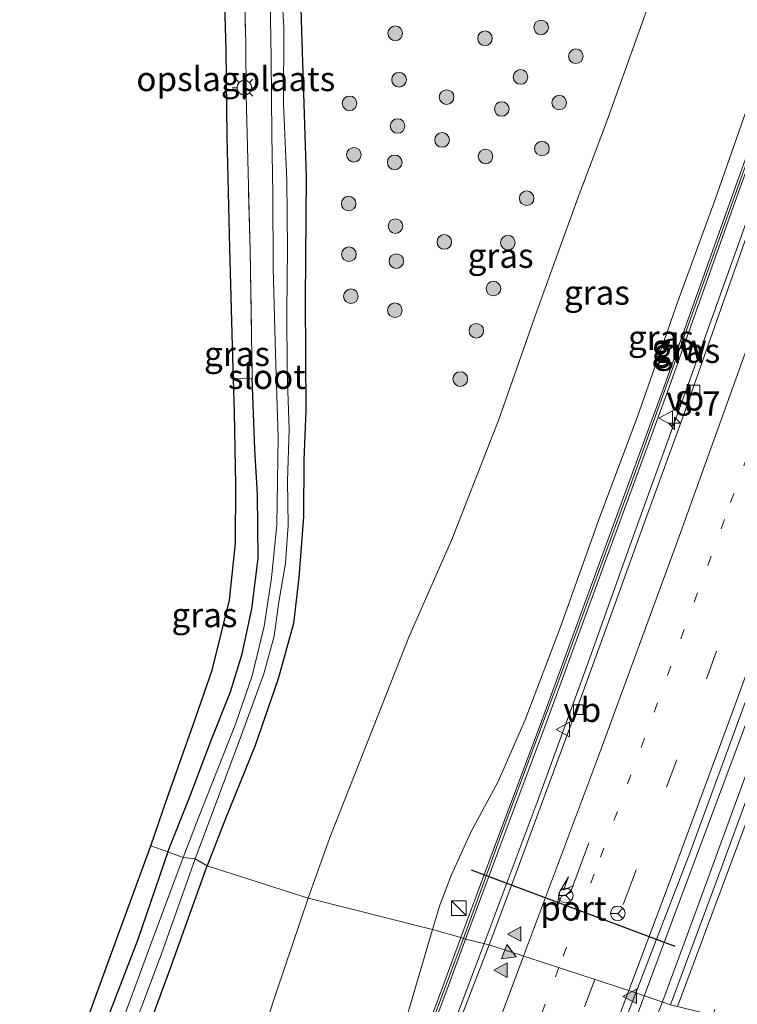
# Model space of a CAD drawing. Units: metres. Extents: x 169994 to 180003, y 447104 to 450001.
# Drawn here: x 170535 to 170608, y 449393 to 449494 of the extents above; entities that cross this region are included whole.
import ezdxf
from ezdxf.enums import TextEntityAlignment as Align

# ---------------------------------------------------------------- set-up
doc = ezdxf.new("R2010")
doc.units = ezdxf.units.M
for name, pattern in [('IE-TERREINAFSCHEIDING', [10, 8, -2]), ('VW-1-3_STREEP', [4, 1, -3]), ('VW-3-9_STREEP', [12, 3, -9])]:
    doc.linetypes.add(name, pattern=pattern)
doc.layers.get('0').update_dxf_attribs({"lineweight": 25})
for name, color, linetype, lineweight in [('B-ME-AM-KILOMETR-S-B1', 7, 'Continuous', 18), ('B-ME-BV-GELEIDECONSTRUCTIE-GELEIDERAIL-L-B1', 213, 'BV-GELEIDERAIL', 18), ('B-ME-GR-BOOM-S-B1', 93, 'Continuous', 18), ('B-ME-GW-INSTEEKWATERGANG-L-B1', 10, 'Continuous', 25), ('B-ME-GW-KRUINLIJN-L-B1', 93, 'Continuous', 18), ('B-ME-GW-TEENLIJN-L-B1', 93, 'Continuous', 18), ('B-ME-IE-GRASLAND-GV-B6', 93, 'Continuous', 18), ('B-ME-IE-GRONDWERKLIJN-GROND_INGERICHT-GV-B6', 253, 'Continuous', 18), ('B-ME-IE-HULPGEOMETRIE-L-B1', 53, 'Continuous', 18), ('B-ME-IE-INRICHTINGSELEMENT-S-B1', 253, 'Continuous', 18), ('B-ME-IE-MEUBILAIR_WEGMEUBILAIR-LICHTMAST-S-B1', 8, 'Continuous', 18), ('B-ME-IE-TERREINAFSCHEIDING-RASTERHEKWERK-L-B1', 8, 'IE-TERREINAFSCHEIDING', 18), ('B-ME-KG-KADASTRAAL-OPNAMEDTMGRENS-L-B1', 10, 'Continuous', 25), ('B-ME-KW-GELUIDSWERING-GV-B6', 8, 'Continuous', 18), ('B-ME-KW-SCHERM-L-B1', 8, 'Continuous', 18), ('B-ME-OG-WATER-GV-B6', 153, 'Continuous', 18), ('B-ME-VH-VERH_SOORT-BITUMEN-GV-B6', 8, 'IE-TERREINAFSCHEIDING-NATUURLIJK-HOUTWAL', 18), ('B-ME-VV-KOLK-S-B1', 8, 'Continuous', 18), ('B-ME-VW-MARKERING-13STREEP-045-L-B1', 255, 'VW-1-3_STREEP', 18), ('B-ME-VW-MARKERING-39STREEP-015-L-B1', 255, 'VW-3-9_STREEP', 18), ('B-ME-VW-MARKERING-PIJLRE750-S-B1', 7, 'Continuous', 18), ('B-ME-VW-MARKERING-STREEP-015-L-B1', 7, 'Continuous', 18), ('B-ME-VW-MARKERING-VLAKMARK-S-B1', 7, 'Continuous', 18), ('B-ME-VW-MEUBILAIR_WEGMEUBILAIR-RONA-S-B1', 8, 'Continuous', 18), ('B-ME-VW-MEUBILAIR_WEGMEUBILAIR-VERKEERSBORD-S-B1', 8, 'Continuous', 18), ('B-ME-VW-PORTAAL-L-B1', 10, 'Continuous', 25)]:
    doc.layers.add(name, color=color, linetype=linetype, lineweight=lineweight)
doc.styles.add('NLCS-ISO', font='NLCS-ISO.TTF')
doc.linetypes.add('BV-GELEIDERAIL', pattern='A,10,-3,[108,NLCS.SHX,S=1,R=0,X=0,Y=0],-3', length=16)
doc.linetypes.add('IE-TERREINAFSCHEIDING-NATUURLIJK-HOUTWAL', pattern='A,7,-1.5,[67,NLCS.SHX,S=0.75,R=45,X=0,Y=0],-1.5,7,-1.5,[70,NLCS.SHX,S=0.75,R=0,X=0,Y=0],-1.5', length=20)

# ---------------------------------------------------------------- blocks, each defined once
blk = doc.blocks.new('kast')
blk.add_line((-0.75, -0.75), (0.75, 0.75))
blk.add_lwpolyline([(-0.75, 0.75), (0.75, 0.75), (0.75, -0.75), (-0.75, -0.75)], close=True)
blk = doc.blocks.new('verkeersbord')
for p, q in [((0, 0.75), (-0.75, -0.625)), ((0.75, -0.625), (0, 0.75)), ((-0.75, -0.625), (0.75, -0.625))]:
    blk.add_line(p, q)
blk = doc.blocks.new('wegwijzer')
for q in [(-0.53, -0.53), (0, 0.75), (0.53, -0.53)]:
    blk.add_line((0, 0), q)
blk.add_circle((0, 0), 0.75)
blk = doc.blocks.new('boom')
blk.add_hatch(color=256).paths.add_polyline_path([(-0.75, 0, 1), (0.75, 0, 1)])
blk.add_circle((0, 0), 0.75)
blk = doc.blocks.new('hecto')
for p, q in [((0, 0.625), (-0.625, 0)), ((0, -0.625), (0, 0.625)), ((-0.625, 0), (0.625, 0)), ((0.625, 0), (0, -0.625))]:
    blk.add_line(p, q)
blk = doc.blocks.new('kolk')
blk.add_lwpolyline([(-0.5, -0.5), (0.5, -0.5), (0.5, 0.5), (-0.5, 0.5)], close=True)
blk = doc.blocks.new('verfsymbol')
for color in [252, 253]:
    blk.add_hatch(color=color).paths.add_polyline_path([(0.75, -0.625), (0, 0.75), (-0.75, -0.625)])
blk.add_lwpolyline([(0.75, -0.625), (0, 0.75), (-0.75, -0.625)], close=True)
blk = doc.blocks.new('lantaarnpaal')
for p, q in [((0, 0.75), (0, 1.25)), ((-0.75, 0), (-1.25, 0)), ((-0.88, 0.88), (-0.53, 0.53)), ((0.53, 0.53), (0.88, 0.88)), ((0.75, 0), (1.25, 0)), ((-0.53, -0.53), (-0.88, -0.88)), ((0, -0.75), (0, -1.25)), ((0.53, -0.53), (0.88, -0.88))]:
    blk.add_line(p, q)
blk.add_circle((0, 0), 0.75)
blk = doc.blocks.new('pijlr')
for p, q in [((0, 0, 0.1), (5.45, 0, 0.1)), ((5.45, -0.75, 0.1), (4.7, 0, 0.1)), ((6.2, -0.75, 0.1), (5.45, 0, 0.1)), ((4, -0.75, 0.1), (5.45, -0.75, 0.1)), ((5.7, -1.05, 0.1), (4, -0.75, 0.1)), ((7.5, -0.75, 0.1), (5.7, -1.05, 0.1)), ((7.5, -0.75, 0.1), (6.2, -0.75, 0.1))]:
    blk.add_line(p, q)

msp = doc.modelspace()

# ---------------------------------------------------------------- linework, layer by layer
at = {"layer": 'B-ME-BV-GELEIDECONSTRUCTIE-GELEIDERAIL-L-B1'}
for points in [[(170645.949, 449525.59, 16.342), (170642.583, 449516.402, 16.338), (170636.058, 449497.517, 16.166), (170629.053, 449477.368, 16.067), (170622.789, 449459.795, 15.935), (170615.55, 449439.739, 15.795), (170608.604, 449420.83, 15.799), (170602.112, 449403.478, 15.655), (170598.791, 449394.605, 15.583)], [(170647.627, 449525.658, 16.398), (170645.053, 449518.273, 16.382), (170638.605, 449499.382, 16.194), (170632.859, 449483.025, 16.162), (170625.773, 449462.948, 16.047), (170619.474, 449445.421, 15.891), (170613.083, 449427.8, 15.847), (170607.618, 449412.87, 15.703), (170603.907, 449402.824, 15.659), (170600.657, 449394.035, 15.627)], [(170625.711, 449520.667, 15.931), (170624.481, 449516.98, 15.935), (170622.34, 449510.788, 15.887), (170618.707, 449500.722, 15.799), (170615.204, 449490.614, 15.699), (170608.929, 449473.015, 15.563), (170603.134, 449456.798, 15.507), (170597.667, 449441.717, 15.447), (170592.721, 449427.947, 15.347), (170587.669, 449414.105, 15.247), (170582.05, 449399.097, 15.159)], [(170582.05, 449399.097, 15.159), (170577.826, 449387.946, 15.192), (170574.953, 449380.399, 15.14), (170569.327, 449365.489, 15.052), (170562.641, 449348.007, 14.996), (170555.914, 449330.653, 14.912), (170549.552, 449314.466, 14.828), (170542.642, 449297.21, 14.736), (170535.179, 449278.659, 14.68), (170527.675, 449260.144, 14.628), (170521.049, 449244.054, 14.572), (170513.327, 449225.534, 14.504), (170505.127, 449205.914, 14.424), (170496.751, 449186.338, 14.364), (170487.262, 449164.287, 14.3), (170479.256, 449145.886, 14.232), (170473.369, 449132.506, 14.228), (170465.765, 449115.463, 14.212)], [(170598.791, 449394.605, 15.583), (170596.519, 449388.465, 15.563), (170593.252, 449379.708, 15.504), (170585.237, 449358.527, 15.448), (170576.549, 449336.098, 15.32), (170567.828, 449313.735, 15.168), (170557.473, 449287.754, 15.136), (170548.542, 449265.514, 15.052), (170541.964, 449249.377, 14.952), (170532.341, 449226.061, 14.86), (170523.597, 449205.153, 14.82), (170514.237, 449183.134, 14.76), (170505.778, 449163.494, 14.716), (170497.258, 449144.039, 14.656), (170487.649, 449122.03, 14.652), (170480.033, 449104.949, 14.588), (170472.876, 449089.254, 14.588), (170465.928, 449073.449, 14.572), (170460.052, 449060.102, 14.536), (170455.6762, 449050.3427, 14.4925), (170455.623, 449050.224, 14.492)], [(170600.657, 449394.035, 15.627), (170594.001, 449376.586, 15.567), (170586.424, 449356.683, 15.424), (170577.803, 449334.286, 15.316), (170570.037, 449314.44, 15.26), (170561.19, 449292.142, 15.152), (170552.727, 449271.014, 15.048), (170546.267, 449255.053, 14.984), (170538.126, 449235.332, 14.96), (170529.412, 449214.363, 14.832), (170519.569, 449191.066, 14.792), (170511.684, 449172.649, 14.716), (170501.682, 449149.427, 14.676), (170494.188, 449132.237, 14.636), (170486.659, 449115.202, 14.604), (170479.58, 449099.411, 14.544), (170473.107, 449084.766, 14.556), (170466.899, 449070.131, 14.56), (170462.198, 449058.976, 14.54), (170458.3532, 449049.4159, 14.4856), (170458.237, 449049.127, 14.484)]]:
    msp.add_polyline3d(points, dxfattribs=at)
at = {"layer": 'B-ME-GW-INSTEEKWATERGANG-L-B1'}
for points in [[(170557.4927, 449510.9268, 9.2555), (170557.7486, 449511.6857, 9.1728), (170558.1884, 449512.1979, 9.1091), (170559.3751, 449512.522, 8.9882), (170560.6084, 449512.3509, 8.9246), (170561.3613, 449512.1289, 8.8419), (170561.8449, 449511.8098, 8.8291), (170562.4767, 449511.0138, 8.8164), (170562.8427, 449510.2961, 8.7973), (170563.0697, 449509.3787, 8.7846), (170563.0773, 449507.7719, 8.791), (170563.5123, 449493.1378, 8.7655), (170564.0123, 449478.1797, 8.6443), (170563.904, 449465.5672, 8.3774), (170563.9503, 449454.241, 8.3265), (170563.762, 449449.197, 8.295), (170563.742, 449443.342, 8.315), (170563.249, 449437.127, 8.275), (170562.701, 449432.408, 8.255), (170561.144, 449426.753, 8.219), (170558.789, 449419.907, 8.176), (170555.7, 449412.326, 8.136), (170553.855, 449407.581, 8.104)], [(170549.813, 449409.028, 8.407), (170552.125, 449414.748, 8.439), (170554.232, 449420.35, 8.439), (170556.245, 449425.429, 8.523), (170557.429, 449429.319, 8.567), (170558.42, 449433.927, 8.611), (170559.089, 449439.074, 8.687), (170558.999, 449445.63, 8.755), (170558.7386, 449450.2963, 8.7294), (170558.477, 449457.5556, 9.1664)], [(170549.813, 449409.028, 8.407), (170546.741, 449400.058, 8.179), (170540.645, 449384.157, 8.147)], [(170542.926, 449377.648, 8.099), (170549.981, 449396.835, 8.103), (170553.855, 449407.581, 8.104)]]:
    msp.add_polyline3d(points, dxfattribs=at)
at = {"layer": 'B-ME-GW-KRUINLIJN-L-B1'}
for points in [[(170623.385, 449523.167, 14.767), (170622.747, 449522.727, 14.871), (170622.063, 449521.995, 14.923), (170621.379, 449520.185, 14.967), (170620.375, 449517.02, 14.863), (170617.781, 449510.204, 14.791), (170613.931, 449499.431, 14.799), (170610.071, 449487.659, 14.603), (170605.93, 449475.865, 14.46), (170602.113, 449465.406, 14.432), (170597.931, 449453.516, 14.444), (170594.117, 449443.341, 14.428), (170590.05, 449431.983, 14.348), (170586.453, 449422.549, 14.292), (170583.667, 449416.222, 14.292), (170580.895, 449411.04, 14.296), (170578.859, 449406.597, 14.3), (170577.719, 449403.57, 14.236), (170576.946, 449401.074, 14.212)], [(170573.518, 449389.448, 14.256), (170576.946, 449401.074, 14.212)]]:
    msp.add_polyline3d(points, dxfattribs=at)
at = {"layer": 'B-ME-GW-TEENLIJN-L-B1'}
for points in [[(170622.956, 449531.575, 9.206), (170620.1736, 449531.506, 9.171), (170616.8952, 449531.2053, 9.139), (170614.8907, 449530.7388, 9.139), (170613.575, 449530.081, 9.171), (170612.183, 449528.893, 9.255), (170611.061, 449527.515, 9.331), (170610.24, 449525.974, 9.411), (170608.727, 449522.138, 9.543), (170605.924, 449514.739, 9.651), (170602.112, 449504.028, 9.683), (170598.574, 449494.328, 9.575), (170594.784, 449483.783, 9.443), (170591.891, 449476.093, 9.399), (170587.656, 449464.417, 9.251), (170583.738, 449453.303, 9.175), (170578.947, 449441.015, 9.011), (170574.54, 449431.03, 8.799), (170569.509, 449418.272, 8.663), (170566.442, 449410.487, 8.651), (170564.215, 449404.265, 8.603)], [(170445.394, 449098.407, 8.471), (170445.664, 449101.318, 8.511), (170446.347, 449104.263, 8.503), (170447.106, 449107.004, 8.571), (170448.344, 449110.789, 8.647), (170450.639, 449116.997, 8.787), (170454.036, 449125.908, 8.811), (170458.607, 449136.6, 8.827), (170465.726, 449152.934, 8.839), (170474.136, 449171.085, 8.703), (170482.445, 449192.211, 8.639), (170491.07, 449213.275, 8.603), (170499.707, 449234.381, 8.619), (170508.607, 449256.107, 8.635), (170517.061, 449275.702, 8.663), (170525.326, 449297.545, 8.711), (170533.137, 449317.85, 8.679), (170540.87, 449337.99, 8.663), (170548.574, 449358.708, 8.667), (170555.007, 449376.641, 8.611), (170560.958, 449394.665, 8.575), (170564.215, 449404.265, 8.603)]]:
    msp.add_polyline3d(points, dxfattribs=at)
at = {"layer": 'B-ME-IE-GRASLAND-GV-B6'}
for points in [[(170601.365, 449393.338, 14.911), (170597.807, 449394.588, 14.907), (170603.353, 449408.997, 14.879), (170609.769, 449426.388, 14.999), (170615.201, 449441.193, 15.111), (170619.904, 449454.162, 15.227), (170625.463, 449469.717, 15.295), (170631.022, 449485.381, 15.383), (170636.221, 449500.337, 15.507), (170641.805, 449516.277, 15.535), (170645.126, 449523.78, 15.703), (170647.247, 449523.896, 15.691), (170645.763, 449518.588, 15.587), (170643.365, 449510.135, 15.527), (170639.384, 449498.696, 15.431), (170632.486, 449479.036, 15.363), (170626.491, 449462.101, 15.259), (170619.204, 449441.763, 15.123), (170612.055, 449422.296, 14.979), (170606.065, 449406.004, 14.871), (170601.365, 449393.338, 14.911)], [(170564.215, 449404.265, 8.603), (170566.442, 449410.487, 8.651), (170569.509, 449418.272, 8.663), (170574.54, 449431.03, 8.799), (170578.947, 449441.015, 9.011), (170583.738, 449453.303, 9.175), (170587.656, 449464.417, 9.251), (170591.891, 449476.093, 9.399), (170594.784, 449483.783, 9.443), (170598.574, 449494.328, 9.575), (170602.112, 449504.028, 9.683), (170605.924, 449514.739, 9.651), (170608.727, 449522.138, 9.543)], [(170563.0773, 449507.7719, 8.791), (170563.5123, 449493.1378, 8.7655), (170564.0123, 449478.1797, 8.6443), (170563.904, 449465.5672, 8.3774), (170563.9503, 449454.241, 8.3265), (170563.762, 449449.197, 8.295), (170563.742, 449443.342, 8.315), (170563.249, 449437.127, 8.275), (170562.701, 449432.408, 8.255), (170561.144, 449426.753, 8.219), (170558.789, 449419.907, 8.176), (170555.7, 449412.326, 8.136), (170553.855, 449407.581, 8.104), (170552.611, 449408.313, 7.304), (170555.001, 449414.709, 7.312), (170557.363, 449421.01, 7.328), (170559.655, 449427.267, 7.364), (170560.715, 449431.138, 7.372), (170561.151, 449434.395, 7.388), (170561.896, 449438.602, 7.384), (170562.142, 449442.509, 7.384), (170562.078, 449447.052, 7.392), (170562.257, 449452.294, 7.392), (170562.061, 449458.221, 7.38), (170562.004, 449464.404, 7.376), (170562.087, 449470.792, 7.36), (170562.035, 449477.81, 7.34), (170561.672, 449485.677, 7.316), (170561.723, 449493.498, 7.308), (170561.478, 449497.53, 7.308)], [(170598.574, 449494.328, 9.575), (170594.784, 449483.783, 9.443), (170591.891, 449476.093, 9.399), (170587.656, 449464.417, 9.251), (170583.738, 449453.303, 9.175), (170578.947, 449441.015, 9.011), (170574.54, 449431.03, 8.799), (170569.509, 449418.272, 8.663), (170566.442, 449410.487, 8.651), (170564.215, 449404.265, 8.603), (170553.855, 449407.581, 8.104), (170555.7, 449412.326, 8.136), (170558.789, 449419.907, 8.176), (170561.144, 449426.753, 8.219), (170562.701, 449432.408, 8.255), (170563.249, 449437.127, 8.275), (170563.742, 449443.342, 8.315), (170563.762, 449449.197, 8.295), (170563.9503, 449454.241, 8.3265), (170563.904, 449465.5672, 8.3774), (170564.0123, 449478.1797, 8.6443), (170563.5123, 449493.1378, 8.7655), (170563.0773, 449507.7719, 8.791)], [(170549.813, 449409.028, 8.407), (170552.125, 449414.748, 8.439), (170554.232, 449420.35, 8.439), (170556.245, 449425.429, 8.523), (170557.429, 449429.319, 8.567), (170558.42, 449433.927, 8.611), (170559.089, 449439.074, 8.687), (170558.999, 449445.63, 8.755), (170558.7386, 449450.2963, 8.7294), (170558.477, 449457.5556, 9.1664), (170558.2471, 449470.5995, 9.124), (170557.8489, 449486.5919, 9.1749), (170557.8158, 449491.7044, 9.1834), (170557.5993, 449500.476, 9.2343)], [(170560.277, 449498.344, 7.316), (170560.419, 449490.335, 7.316), (170560.49, 449482.495, 7.332), (170560.591, 449476.465, 7.336), (170560.606, 449468.847, 7.336), (170560.848, 449460.062, 7.356), (170561.135, 449451.488, 7.356), (170560.99, 449442.563, 7.332), (170560.461, 449437.078, 7.32), (170559.693, 449432.153, 7.292), (170558.478, 449427.047, 7.272), (170556.769, 449422.101, 7.272), (170555.017, 449417.693, 7.276), (170552.936, 449412.434, 7.284), (170551.404, 449408.456, 7.28), (170549.813, 449409.028, 8.407)], [(170613.992, 449493.826, 15.003), (170607.693, 449476.318, 14.879), (170600.735, 449456.795, 14.759), (170594.184, 449438.894, 14.611), (170587.988, 449422.01, 14.468), (170583.614, 449410.364, 14.472), (170579.864, 449400.237, 14.3)], [(170582.751, 449399.488, 14.396), (170580.333, 449400.063, 14.3), (170584.082, 449410.189, 14.472), (170588.457, 449421.836, 14.468), (170594.653, 449438.722, 14.611), (170601.205, 449456.625, 14.759), (170608.164, 449476.149, 14.879), (170614.463, 449493.659, 15.003)], [(170610.071, 449487.659, 14.603), (170605.93, 449475.865, 14.46), (170602.113, 449465.406, 14.432), (170597.931, 449453.516, 14.444), (170594.117, 449443.341, 14.428), (170590.05, 449431.983, 14.348), (170586.453, 449422.549, 14.292), (170583.667, 449416.222, 14.292), (170580.895, 449411.04, 14.296), (170578.859, 449406.597, 14.3), (170577.719, 449403.57, 14.236), (170576.946, 449401.074, 14.212), (170564.215, 449404.265, 8.603)], [(170579.864, 449400.237, 14.3), (170576.946, 449401.074, 14.212), (170577.719, 449403.57, 14.236), (170578.859, 449406.597, 14.3), (170580.895, 449411.04, 14.296), (170583.667, 449416.222, 14.292), (170586.453, 449422.549, 14.292), (170590.05, 449431.983, 14.348), (170594.117, 449443.341, 14.428), (170597.931, 449453.516, 14.444), (170602.113, 449465.406, 14.432), (170605.93, 449475.865, 14.46), (170610.071, 449487.659, 14.603)], [(170609.703, 449473.603, 14.903), (170606.088, 449463.471, 14.855), (170602.425, 449453.068, 14.803), (170598.779, 449443.075, 14.783), (170595.097, 449432.848, 14.687), (170591.855, 449423.95, 14.591), (170588.24, 449414.167, 14.504), (170585.281, 449406.237, 14.472), (170582.751, 449399.488, 14.396)], [(170549.813, 449409.028, 8.407), (170548.063, 449409.657, 8.455), (170549.75, 449414.518, 8.547), (170552.402, 449422.043, 8.615), (170554.367, 449427.64, 8.639), (170556.159, 449434.81, 8.823), (170556.772, 449440.653, 8.843), (170556.783, 449446.616, 8.947), (170556.653, 449454.074, 9.011), (170556.5426, 449457.4967, 9.1664), (170558.477, 449457.5556, 9.1664), (170558.7386, 449450.2963, 8.7294), (170558.999, 449445.63, 8.755), (170559.089, 449439.074, 8.687), (170558.42, 449433.927, 8.611), (170557.429, 449429.319, 8.567), (170556.245, 449425.429, 8.523), (170554.232, 449420.35, 8.439), (170552.125, 449414.748, 8.439), (170549.813, 449409.028, 8.407)], [(170538.237, 449382.713, 8.311), (170544.584, 449400.147, 8.395), (170548.063, 449409.657, 8.455), (170549.813, 449409.028, 8.407), (170546.741, 449400.058, 8.179), (170540.645, 449384.157, 8.147)], [(170540.645, 449384.157, 8.147), (170546.741, 449400.058, 8.179), (170549.813, 449409.028, 8.407), (170551.404, 449408.456, 7.28), (170548.305, 449400.214, 7.319), (170544.199, 449388.998, 7.319)], [(170553.855, 449407.581, 8.104), (170549.981, 449396.835, 8.103), (170542.926, 449377.648, 8.099)], [(170542.926, 449377.648, 8.099), (170549.981, 449396.835, 8.103), (170553.855, 449407.581, 8.104), (170564.215, 449404.265, 8.603)], [(170543.007, 449382.212, 7.311), (170549.173, 449398.579, 7.307), (170552.611, 449408.313, 7.304), (170553.855, 449407.581, 8.104)], [(170564.215, 449404.265, 8.603), (170560.958, 449394.665, 8.575), (170555.007, 449376.641, 8.611), (170548.574, 449358.708, 8.667), (170540.87, 449337.99, 8.663), (170533.137, 449317.85, 8.679), (170525.326, 449297.545, 8.711), (170517.061, 449275.702, 8.663), (170508.607, 449256.107, 8.635), (170499.707, 449234.381, 8.619), (170491.07, 449213.275, 8.603), (170482.445, 449192.211, 8.639), (170474.136, 449171.085, 8.703), (170465.726, 449152.934, 8.839), (170458.607, 449136.6, 8.827), (170454.036, 449125.908, 8.811), (170450.639, 449116.997, 8.787)], [(170450.639, 449116.997, 8.787), (170454.036, 449125.908, 8.811), (170458.607, 449136.6, 8.827), (170465.726, 449152.934, 8.839), (170474.136, 449171.085, 8.703), (170482.445, 449192.211, 8.639), (170491.07, 449213.275, 8.603), (170499.707, 449234.381, 8.619), (170508.607, 449256.107, 8.635), (170517.061, 449275.702, 8.663), (170525.326, 449297.545, 8.711), (170533.137, 449317.85, 8.679), (170540.87, 449337.99, 8.663), (170548.574, 449358.708, 8.667), (170555.007, 449376.641, 8.611), (170560.958, 449394.665, 8.575), (170564.215, 449404.265, 8.603), (170576.946, 449401.074, 14.212)], [(170573.518, 449389.448, 14.256), (170576.946, 449401.074, 14.212), (170579.864, 449400.237, 14.3), (170577.742, 449394.486, 14.384), (170571.566, 449378.136, 14.384)], [(170576.946, 449401.074, 14.212), (170573.518, 449389.448, 14.256)], [(170572.034, 449377.959, 14.384), (170578.21, 449394.311, 14.384), (170580.333, 449400.063, 14.3), (170582.751, 449399.488, 14.396), (170577.031, 449384.644, 14.392)], [(170481.108, 449109.581, 13.8), (170486.461, 449121.678, 13.872), (170493.115, 449136.788, 13.912), (170499.344, 449151.061, 13.928), (170504.937, 449163.963, 14), (170510.28, 449176.516, 14.044), (170515.884, 449189.461, 14.076), (170520.596, 449200.605, 14.108), (170525.337, 449211.896, 14.144), (170531.933, 449227.701, 14.228), (170536.389, 449238.506, 14.244), (170541.438, 449250.852, 14.336), (170547.054, 449264.55, 14.312), (170552.316, 449277.56, 14.344), (170557.591, 449290.805, 14.384), (170562.236, 449302.36, 14.468), (170567.636, 449315.908, 14.524), (170573.46, 449330.934, 14.612), (170578.905, 449344.923, 14.716), (170583.95, 449358.024, 14.728), (170589.473, 449372.63, 14.76), (170594.821, 449386.881, 14.804), (170597.807, 449394.588, 14.907), (170601.365, 449393.338, 14.911)]]:
    msp.add_polyline3d(points, dxfattribs=at)
at = {"layer": 'B-ME-IE-GRONDWERKLIJN-GROND_INGERICHT-GV-B6'}
msp.add_polyline3d([(170556.5426, 449457.4967, 9.1664), (170556.473, 449459.652, 9.071), (170556.174, 449470.89, 9.159), (170555.911, 449482.359, 9.251), (170555.813, 449491.129, 9.251), (170555.498, 449501.931, 9.251), (170555.424, 449509.398, 9.327), (170555.394, 449509.821, 9.328), (170555.114, 449513.753, 9.339), (170554.9329, 449514.5546, 9.3569), (170553.1317, 449517.3753, 9.2617), (170557.5578, 449517.5763, 9.3026), (170557.4927, 449510.9268, 9.2555), (170557.5993, 449500.476, 9.2343), (170557.8158, 449491.7044, 9.1834), (170557.8489, 449486.5919, 9.1749), (170558.2471, 449470.5995, 9.124), (170558.477, 449457.5556, 9.1664), (170556.5426, 449457.4967, 9.1664)], dxfattribs=at)
at = {"layer": 'B-ME-IE-HULPGEOMETRIE-L-B1'}
msp.add_polyline3d([(170652.202, 449384.208, 8.124), (170646.004, 449385.139, 8.06), (170644.79, 449385.687, 7.196), (170643.493, 449386.095, 7.268), (170641.511, 449386.319, 8.627), (170633.031, 449383.833, 9.115), (170620.821, 449388.045, 14.192), (170616.779, 449389.589, 14.432), (170601.365, 449393.338, 14.911), (170597.807, 449394.588, 14.907), (170582.751, 449399.488, 14.396), (170580.333, 449400.063, 14.3), (170579.864, 449400.237, 14.3), (170576.946, 449401.074, 14.212), (170564.215, 449404.265, 8.603), (170553.855, 449407.581, 8.104), (170552.611, 449408.313, 7.304), (170551.404, 449408.456, 7.28), (170549.813, 449409.028, 8.407), (170548.063, 449409.657, 8.455)], dxfattribs=at)
at = {"layer": 'B-ME-IE-TERREINAFSCHEIDING-RASTERHEKWERK-L-B1'}
msp.add_line((170558.477, 449457.5556, 9.1664), (170556.5426, 449457.4967, 9.1664), dxfattribs=at)
msp.add_polyline3d([(170557.4927, 449510.9268, 9.2555), (170557.5993, 449500.476, 9.2343), (170557.8158, 449491.7044, 9.1834), (170557.8489, 449486.5919, 9.1749), (170558.2471, 449470.5995, 9.124), (170558.477, 449457.5556, 9.1664)], dxfattribs=at)
at = {"layer": 'B-ME-KG-KADASTRAAL-OPNAMEDTMGRENS-L-B1'}
for points in [[(170548.063, 449409.657, 8.455), (170549.75, 449414.518, 8.547), (170552.402, 449422.043, 8.615), (170554.367, 449427.64, 8.639), (170556.159, 449434.81, 8.823), (170556.772, 449440.653, 8.843), (170556.783, 449446.616, 8.947), (170556.653, 449454.074, 9.011), (170556.5426, 449457.4967, 9.1664), (170556.473, 449459.652, 9.071), (170556.174, 449470.89, 9.159), (170555.911, 449482.359, 9.251), (170555.813, 449491.129, 9.251), (170555.498, 449501.931, 9.251), (170555.424, 449509.398, 9.327), (170555.394, 449509.821, 9.328), (170555.114, 449513.753, 9.339), (170554.9329, 449514.5546, 9.3569), (170553.1317, 449517.3753, 9.2617), (170541.1065, 449531.6764, 9.4766), (170535.8611, 449531.448, 9.4713), (170530.8286, 449531.2252, 9.4637)], [(170425.863, 449116.894, 8.339), (170427.034, 449120.106, 8.319), (170432.21, 449131.799, 8.311), (170434.0285, 449135.9172, 8.3093), (170439.2576, 449133.7315, 8.311), (170440.7649, 449137.3074, 8.311), (170442.6, 449141.661, 8.311), (170448.443, 449155.479, 8.311), (170456.483, 449174.512, 8.343), (170464.222, 449192.963, 8.339), (170472.061, 449212.19, 8.335), (170479.452, 449230.554, 8.335), (170487.116, 449249.412, 8.335), (170494.667, 449268.477, 8.335), (170502.409, 449287.967, 8.347), (170510.09, 449308.037, 8.347), (170517.525, 449327.477, 8.347), (170524.475, 449345.74, 8.311), (170531.685, 449364.923, 8.311), (170538.237, 449382.713, 8.311), (170544.584, 449400.147, 8.395), (170548.063, 449409.657, 8.455)]]:
    msp.add_polyline3d(points, dxfattribs=at)
at = {"layer": 'B-ME-KW-GELUIDSWERING-GV-B6'}
for points in [[(170580.333, 449400.063, 14.3), (170579.864, 449400.237, 14.3), (170583.614, 449410.364, 14.472), (170587.988, 449422.01, 14.468), (170594.184, 449438.894, 14.611), (170600.735, 449456.795, 14.759), (170607.693, 449476.318, 14.879), (170613.992, 449493.826, 15.003), (170620.139, 449511.346, 15.003), (170623.513, 449521.408, 15.055), (170623.987, 449521.249, 15.055), (170620.612, 449511.184, 15.003), (170614.463, 449493.659, 15.003), (170608.164, 449476.149, 14.879), (170601.205, 449456.625, 14.759), (170594.653, 449438.722, 14.611), (170588.457, 449421.836, 14.468), (170584.082, 449410.189, 14.472), (170580.333, 449400.063, 14.3)], [(170571.566, 449378.136, 14.384), (170577.742, 449394.486, 14.384), (170579.864, 449400.237, 14.3), (170580.333, 449400.063, 14.3)], [(170580.333, 449400.063, 14.3), (170578.21, 449394.311, 14.384), (170572.034, 449377.959, 14.384)]]:
    msp.add_polyline3d(points, dxfattribs=at)
at = {"layer": 'B-ME-KW-SCHERM-L-B1'}
for points in [[(170623.715, 449521.148, 18.501), (170618.348, 449505.442, 18.401), (170611.527, 449486.242, 18.341), (170605.244, 449468.76, 18.257), (170597.636, 449447.605, 18.089), (170589.811, 449426.326, 17.981), (170584.054, 449410.965, 17.833), (170580.289, 449400.618, 17.809)], [(170528.045, 449266.707, 17.223), (170532.126, 449276.955, 17.235), (170536.06, 449286.784, 17.315), (170542.926, 449303.951, 17.391), (170549.766, 449321.134, 17.495), (170556.492, 449338.239, 17.559), (170563.142, 449355.459, 17.651), (170569.706, 449372.645, 17.73), (170575.585, 449388.037, 17.762), (170580.289, 449400.618, 17.809)]]:
    msp.add_polyline3d(points, dxfattribs=at)
at = {"layer": 'B-ME-OG-WATER-GV-B6'}
for points in [[(170552.611, 449408.313, 7.304), (170551.404, 449408.456, 7.28), (170552.936, 449412.434, 7.284), (170555.017, 449417.693, 7.276), (170556.769, 449422.101, 7.272), (170558.478, 449427.047, 7.272), (170559.693, 449432.153, 7.292), (170560.461, 449437.078, 7.32), (170560.99, 449442.563, 7.332), (170561.135, 449451.488, 7.356), (170560.848, 449460.062, 7.356), (170560.606, 449468.847, 7.336), (170560.591, 449476.465, 7.336), (170560.49, 449482.495, 7.332), (170560.419, 449490.335, 7.316), (170560.277, 449498.344, 7.316)], [(170561.478, 449497.53, 7.308), (170561.723, 449493.498, 7.308), (170561.672, 449485.677, 7.316), (170562.035, 449477.81, 7.34), (170562.087, 449470.792, 7.36), (170562.004, 449464.404, 7.376), (170562.061, 449458.221, 7.38), (170562.257, 449452.294, 7.392), (170562.078, 449447.052, 7.392), (170562.142, 449442.509, 7.384), (170561.896, 449438.602, 7.384), (170561.151, 449434.395, 7.388), (170560.715, 449431.138, 7.372), (170559.655, 449427.267, 7.364), (170557.363, 449421.01, 7.328), (170555.001, 449414.709, 7.312), (170552.611, 449408.313, 7.304)], [(170544.199, 449388.998, 7.319), (170548.305, 449400.214, 7.319), (170551.404, 449408.456, 7.28), (170552.611, 449408.313, 7.304)], [(170552.611, 449408.313, 7.304), (170549.173, 449398.579, 7.307), (170543.007, 449382.212, 7.311)]]:
    msp.add_polyline3d(points, dxfattribs=at)
at = {"layer": 'B-ME-VH-VERH_SOORT-BITUMEN-GV-B6'}
for points in [[(170601.365, 449393.338, 14.911), (170606.065, 449406.004, 14.871), (170612.055, 449422.296, 14.979), (170619.204, 449441.763, 15.123), (170626.491, 449462.101, 15.259), (170632.486, 449479.036, 15.363), (170639.384, 449498.696, 15.431), (170643.365, 449510.135, 15.527), (170645.763, 449518.588, 15.587), (170647.247, 449523.896, 15.691)], [(170582.751, 449399.488, 14.396), (170585.281, 449406.237, 14.472), (170588.24, 449414.167, 14.504), (170591.855, 449423.95, 14.591), (170595.097, 449432.848, 14.687), (170598.779, 449443.075, 14.783), (170602.425, 449453.068, 14.803), (170606.088, 449463.471, 14.855), (170609.703, 449473.603, 14.903)], [(170609.769, 449426.388, 14.999), (170603.353, 449408.997, 14.879), (170597.807, 449394.588, 14.907), (170582.751, 449399.488, 14.396)], [(170577.031, 449384.644, 14.392), (170582.751, 449399.488, 14.396), (170597.807, 449394.588, 14.907), (170594.821, 449386.881, 14.804)]]:
    msp.add_polyline3d(points, dxfattribs=at)
at = {"layer": 'B-ME-VW-MARKERING-13STREEP-045-L-B1'}
for points in [[(170635.8565, 449525.1734, 15.4687), (170630.4664, 449509.565, 15.3303), (170622.5902, 449487.0419, 15.1855), (170614.6274, 449464.5578, 15.0372), (170606.8777, 449443.0641, 14.9182), (170598.6919, 449420.6644, 14.8031), (170593.5206, 449406.7503, 14.7338), (170589.9072, 449397.159, 14.6687)], [(170589.9072, 449397.159, 14.6687), (170586.1008, 449387.0554, 14.6001), (170577.6017, 449364.7722, 14.5003), (170569.071, 449342.5404, 14.3898), (170560.393, 449320.333, 14.2731), (170552.0688, 449299.2846, 14.174), (170544.2705, 449279.745, 14.0965), (170535.3109, 449257.6513, 13.9938), (170526.2505, 449235.6057, 13.9052), (170517.0358, 449213.6001, 13.8341), (170507.7494, 449191.6408, 13.7565), (170498.3418, 449169.5692, 13.7088), (170488.859, 449147.7099, 13.6571), (170480.3042, 449128.2805, 13.6319), (170473.8186, 449113.6324, 13.6259), (170465.6238, 449095.3651, 13.6065), (170460.3378, 449083.6941, 13.5835), (170451.5244, 449064.4049, 13.5818), (170446.3263, 449052.982, 13.5873)]]:
    msp.add_polyline3d(points, dxfattribs=at)
at = {"layer": 'B-ME-VW-MARKERING-39STREEP-015-L-B1'}
for points in [[(170653.4685, 449525.8945, 15.6009), (170650.2491, 449516.484, 15.5267), (170645.2465, 449502.0034, 15.4082), (170638.8471, 449483.6833, 15.3059), (170633.645, 449468.8753, 15.1993), (170628.5199, 449454.4354, 15.1227), (170622.351, 449437.3223, 15.026), (170614.2822, 449415.3473, 14.9151), (170605.6726, 449392.2903, 14.784)], [(170639.9594, 449525.3429, 15.5827), (170632.7675, 449504.4487, 15.4012), (170624.8968, 449481.9567, 15.2554), (170616.9162, 449459.4821, 15.1122), (170610.1817, 449440.8497, 15.0077), (170601.9898, 449418.4514, 14.8934), (170597.5464, 449406.4234, 14.8468), (170593.5947, 449395.9589, 14.7714)], [(170593.5947, 449395.9589, 14.7714), (170589.4019, 449384.8559, 14.6914), (170580.9267, 449362.579, 14.5938), (170572.3709, 449340.3382, 14.4868), (170564.7087, 449320.7277, 14.386), (170555.9472, 449298.5564, 14.282), (170547.09, 449276.4255, 14.1836), (170539.0312, 449256.5638, 14.0993), (170529.9798, 449234.5143, 14.0088), (170520.785, 449212.5195, 13.9256), (170511.5019, 449190.5507, 13.8599), (170502.1195, 449168.6407, 13.8084), (170496.9605, 449156.6978, 13.774), (170487.4106, 449134.8212, 13.7417), (170477.777, 449113.0535, 13.7242), (170469.4144, 449094.4334, 13.7006), (170460.9862, 449075.8196, 13.6728), (170450.0675, 449051.9641, 13.6785)]]:
    msp.add_polyline3d(points, dxfattribs=at)
at = {"layer": 'B-ME-VW-MARKERING-STREEP-015-L-B1'}
for points in [[(170643.9154, 449525.5065, 15.6771), (170637.1471, 449505.889, 15.5035), (170629.2948, 449483.3431, 15.3646), (170621.2826, 449460.8222, 15.2136), (170615.8468, 449445.7001, 15.1132), (170607.6616, 449423.263, 15.0133), (170601.3233, 449406.0848, 14.9378), (170597.0807, 449394.8244, 14.8671)], [(170649.5212, 449525.7349, 15.702), (170647.7166, 449520.4729, 15.6545), (170641.6668, 449502.9611, 15.5138), (170634.1813, 449481.522, 15.3722), (170626.2243, 449459.0062, 15.2518), (170618.3382, 449437.0989, 15.1164), (170610.0767, 449414.5919, 14.9961), (170602.0787, 449393.1644, 14.8693)], [(170631.8161, 449525.007, 15.3555), (170626.1324, 449508.515, 15.2281), (170618.2313, 449486.0199, 15.0803), (170610.2485, 449463.5318, 14.9387), (170602.1033, 449440.9597, 14.8187), (170593.8785, 449418.5557, 14.6949), (170586.2903, 449398.3361, 14.5748)], [(170586.2903, 449398.3361, 14.5748), (170578.3516, 449377.183, 14.449), (170570.7178, 449357.207, 14.357), (170562.0645, 449334.9095, 14.2441), (170553.3007, 449312.5965, 14.12), (170544.4556, 449290.2865, 14.0374), (170535.5156, 449268.0864, 13.94), (170526.9299, 449247.1037, 13.8596), (170517.7329, 449224.9727, 13.7811), (170508.4423, 449202.9156, 13.7081), (170499.1132, 449181.0176, 13.6426), (170489.6566, 449159.0348, 13.5948), (170480.5592, 449138.1297, 13.5577), (170470.8276, 449116.1982, 13.5267), (170462.3406, 449097.313, 13.5117), (170453.3013, 449077.3836, 13.4899), (170449.6356, 449069.5351, 13.4993), (170442.2112, 449054.1017, 13.4952)], [(170597.0807, 449394.8244, 14.8671), (170592.9, 449383.7284, 14.7975), (170584.4039, 449361.4064, 14.6804), (170575.7998, 449339.0268, 14.585), (170567.0648, 449316.6899, 14.4697), (170558.2649, 449294.4317, 14.369), (170550.0413, 449273.9183, 14.279), (170541.0128, 449251.6858, 14.1819), (170531.9071, 449229.5882, 14.0864), (170522.689, 449207.5868, 14.0006), (170513.3915, 449185.639, 13.9442), (170503.9192, 449163.6093, 13.8861), (170494.3885, 449141.6986, 13.8416), (170484.7738, 449119.8504, 13.8185), (170475.0375, 449098.1162, 13.7978), (170466.7385, 449079.7334, 13.7659), (170458.503, 449061.7166, 13.7809), (170453.601, 449051.0027, 13.7779)]]:
    msp.add_polyline3d(points, dxfattribs=at)
at = {"layer": 'B-ME-VW-PORTAAL-L-B1'}
msp.add_line((170601.842, 449399.321, 23.302), (170580.95, 449407.156, 23.314), dxfattribs=at)

# ---------------------------------------------------------------- block references
at = {"layer": 'B-ME-AM-KILOMETR-S-B1', "rotation": 90}
msp.add_blockref('hecto', (170601.756, 449452.928, 14.735), dxfattribs=at)
at = {"layer": 'B-ME-GR-BOOM-S-B1', "rotation": 90}
for p in [(170588.0817, 449493.4898, 9.1409), (170573.1286, 449492.8875, 8.9685), (170582.3349, 449492.3784, 9.2936), (170591.6458, 449490.5364, 9.4673), (170585.9803, 449488.4152, 9.13), (170573.5235, 449488.1315, 8.9758), (170578.3977, 449486.3459, 9.0158), (170568.4487, 449485.7071, 8.9776), (170589.942, 449485.7916, 9.4227), (170584.0572, 449485.1319, 9.137), (170573.3724, 449483.3896, 8.9467), (170577.9313, 449481.9622, 9.0682), (170568.8907, 449480.442, 8.8776), (170582.3921, 449480.2672, 9.1237), (170588.1687, 449481.0833, 9.2955), (170573.0801, 449479.6614, 8.9394), (170568.3563, 449475.4418, 8.8776), (170586.6036, 449475.9928, 9.1746), (170573.1532, 449473.1297, 8.9831), (170578.1639, 449471.5064, 9.1031), (170584.6791, 449471.443, 9.2215), (170568.3851, 449470.2527, 8.8049), (170573.243, 449469.5493, 8.9652), (170583.2001, 449466.7351, 9.2267), (170568.5845, 449465.9531, 8.814), (170573.0984, 449464.5183, 8.941), (170581.4436, 449462.4078, 9.1649), (170579.7985, 449457.4654, 9.1015)]:
    msp.add_blockref('boom', p, dxfattribs=at)
at = {"layer": 'B-ME-IE-INRICHTINGSELEMENT-S-B1', "rotation": 90}
msp.add_blockref('kast', (170579.664, 449403.265, 16.382), dxfattribs=at)
at = {"layer": 'B-ME-IE-MEUBILAIR_WEGMEUBILAIR-LICHTMAST-S-B1', "rotation": 90}
msp.add_blockref('lantaarnpaal', (170557.6618, 449487.3123, 9.1928), dxfattribs=at)
at = {"layer": 'B-ME-VV-KOLK-S-B1', "rotation": 90}
for p in [(170603.849, 449456.339, 14.803), (170591.901, 449423.6, 14.635)]:
    msp.add_blockref('kolk', p, dxfattribs=at)
at = {"layer": 'B-ME-VW-MARKERING-PIJLRE750-S-B1', "rotation": 249.7}
msp.add_blockref('pijlr', (170592.9825, 449409.9549, 14.7083), dxfattribs=at)
at = {"layer": 'B-ME-VW-MARKERING-VLAKMARK-S-B1'}
for p, rotation in [((170585.3899, 449400.607, 14.5296), 90), ((170584.6763, 449398.7833, 14.5181), 9), ((170583.9872, 449396.9167, 14.5067), 90), ((170597.2252, 449394.2196, 14.8718), 90)]:
    msp.add_blockref('verfsymbol', p, dxfattribs=dict(at, rotation=rotation))
at = {"layer": 'B-ME-VW-MEUBILAIR_WEGMEUBILAIR-RONA-S-B1', "rotation": 90}
for p in [(170590.618, 449404.549, 24.373), (170595.947, 449402.724, 25.529)]:
    msp.add_blockref('wegwijzer', p, dxfattribs=at)
at = {"layer": 'B-ME-VW-MEUBILAIR_WEGMEUBILAIR-VERKEERSBORD-S-B1', "rotation": 90}
for p in [(170600.919, 449453.451, 14.684), (170590.362, 449421.545, 14.464)]:
    msp.add_blockref('verkeersbord', p, dxfattribs=at)

# ---------------------------------------------------------------- texts
at = {"layer": 'B-ME-AM-KILOMETR-S-B1', "ltscale": 0.2, "style": 'NLCS-ISO'}
msp.add_text('8.7', height=2.5, dxfattribs=at).set_placement((170601.756, 449452.928, 14.735), align=Align.BOTTOM_LEFT)
at = {"layer": 'B-ME-IE-GRASLAND-GV-B6', "ltscale": 0.2, "style": 'NLCS-ISO'}
for p in [(170583.9347, 449470.1046), (170593.8, 449466.3245), (170600.3685, 449461.702), (170603.0595, 449460.3685), (170556.9126, 449460.0515), (170553.576, 449433.2918)]:
    msp.add_text('gras', height=2.5, dxfattribs=at).set_placement(p, align=Align.MIDDLE_CENTER)
at = {"layer": 'B-ME-IE-GRONDWERKLIJN-GROND_INGERICHT-GV-B6', "ltscale": 0.2, "style": 'NLCS-ISO'}
msp.add_text('opslagplaats', height=2.5, dxfattribs=at).set_placement((170556.7878, 449488.2139), align=Align.MIDDLE_CENTER)
at = {"layer": 'B-ME-KW-GELUIDSWERING-GV-B6', "ltscale": 0.2, "style": 'NLCS-ISO'}
msp.add_text('glw', height=2.5, dxfattribs=at).set_placement((170602.2143, 449460.6355), align=Align.MIDDLE_CENTER)
at = {"layer": 'B-ME-KW-SCHERM-L-B1', "ltscale": 0.2, "style": 'NLCS-ISO'}
msp.add_text('glw', height=2.5, dxfattribs=at).set_placement((170602.2527, 449460.7932), align=Align.MIDDLE_CENTER)
at = {"layer": 'B-ME-OG-WATER-GV-B6', "ltscale": 0.2, "style": 'NLCS-ISO'}
msp.add_text('sloot', height=2.5, dxfattribs=at).set_placement((170559.9738, 449457.7), align=Align.MIDDLE_CENTER)
at = {"layer": 'B-ME-VW-MEUBILAIR_WEGMEUBILAIR-VERKEERSBORD-S-B1', "ltscale": 0.2, "style": 'NLCS-ISO'}
for p in [(170600.919, 449453.451, 14.684), (170590.362, 449421.545, 14.464)]:
    msp.add_text('vb', height=2.5, dxfattribs=at).set_placement(p, align=Align.BOTTOM_LEFT)
at = {"layer": 'B-ME-VW-PORTAAL-L-B1', "ltscale": 0.2, "style": 'NLCS-ISO'}
msp.add_text('port', height=2.5, dxfattribs=at).set_placement((170591.396, 449403.2385), align=Align.MIDDLE_CENTER)

doc.saveas('drawing.dxf')
